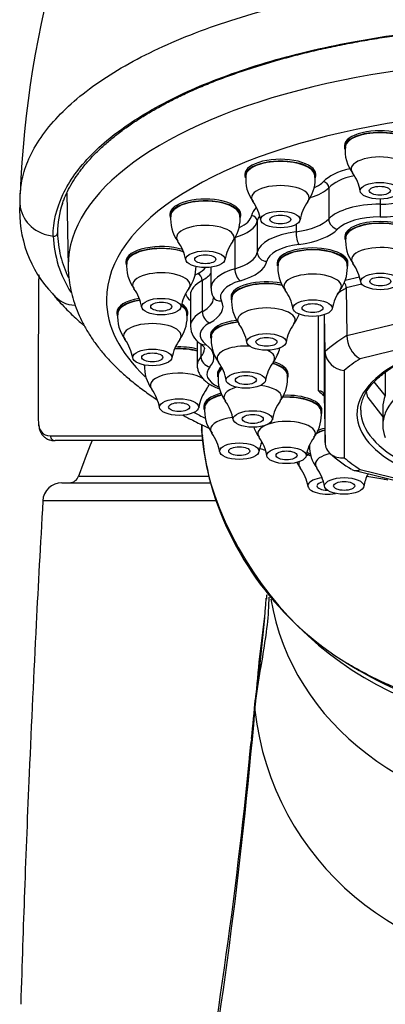
# Model space of a CAD drawing. Units: millimetres. Extents: x 7 to 203, y 5 to 291.
# Drawn here: x 165 to 169, y 190 to 201 of the extents above; entities that cross this region are included whole.
import ezdxf

# ---------------------------------------------------------------- set-up
doc = ezdxf.new("R2010")
doc.units = ezdxf.units.MM
doc.layers.add('Standard', color=7, linetype='Continuous')

msp = doc.modelspace()

# ---------------------------------------------------------------- linework, layer by layer
at = {"layer": 'Standard', "color": 7, "linetype": 'Continuous'}
for p, q in [((168.421, 199.203), (168.421, 199.185)), ((167.381, 198.904), (167.381, 198.885)), ((168.113, 198.881), (168.112, 198.892)), ((168.115, 198.854), (168.113, 198.881)), ((168.121, 198.885), (168.121, 198.904)), ((168.258, 198.764), (168.258, 198.438)), ((165.519, 198.706), (165.534, 197.935)), ((168.793, 198.645), (168.793, 198.592)), ((166.597, 198.488), (166.597, 198.47)), ((167.328, 198.465), (167.327, 198.476)), ((167.33, 198.438), (167.328, 198.465)), ((167.337, 198.47), (167.337, 198.488)), ((167.51, 198.415), (167.51, 198.089)), ((167.915, 198.38), (167.915, 198.303)), ((167.276, 198.244), (167.276, 197.918)), ((168.426, 198.256), (168.426, 198.238)), ((166.137, 197.993), (166.137, 197.975)), ((167.026, 197.934), (167.026, 197.716)), ((167.718, 197.979), (167.718, 197.961)), ((168.45, 197.956), (168.45, 197.967)), ((168.453, 197.929), (168.45, 197.956)), ((168.458, 197.961), (168.458, 197.979)), ((168.429, 197.797), (168.578, 197.833)), ((166.935, 197.796), (166.935, 197.47)), ((168.603, 197.757), (168.439, 197.717)), ((168.439, 197.717), (168.446, 197.22)), ((166.811, 197.644), (166.811, 197.318)), ((167.236, 197.625), (167.236, 197.607)), ((168.446, 197.22), (170.394, 197.695)), ((166.043, 197.463), (166.043, 197.445)), ((166.775, 197.44), (166.774, 197.451)), ((166.777, 197.413), (166.775, 197.44)), ((166.783, 197.445), (166.783, 197.463)), ((168.149, 196.643), (168.149, 197.425)), ((168.209, 197.437), (168.209, 196.595)), ((168.218, 197.053), (168.211, 197.44)), ((170.454, 197.434), (168.585, 196.978)), ((167.021, 197.227), (167.021, 197.209)), ((166.883, 197.165), (166.883, 196.911)), ((166.922, 197.131), (166.922, 196.999)), ((168.218, 196.103), (168.218, 197.053)), ((167.093, 196.82), (167.093, 196.802)), ((167.825, 196.798), (167.824, 196.808)), ((167.827, 196.771), (167.825, 196.798)), ((167.833, 196.802), (167.833, 196.82)), ((168.418, 196.856), (168.418, 195.944)), ((168.847, 196.837), (168.847, 196.593)), ((168.847, 196.593), (168.733, 196.738)), ((168.209, 196.595), (168.218, 196.103)), ((166.952, 196.484), (166.952, 196.466)), ((168.664, 196.572), (168.822, 196.371)), ((168.178, 196.418), (168.177, 196.428)), ((168.18, 196.391), (168.178, 196.418)), ((168.186, 196.422), (168.186, 196.44)), ((168.822, 196.466), (168.822, 196.282)), ((165.348, 196.173), (166.933, 196.173)), ((166.929, 196.231), (166.93, 196.205)), ((166.939, 196.123), (165.397, 196.123)), ((168.519, 195.813), (170.426, 195.348)), ((168.585, 195.821), (170.454, 195.365)), ((165.468, 195.683), (167.019, 195.683)), ((165.642, 195.751), (167.001, 195.751)), ((167.075, 195.495), (165.268, 195.495)), ((167.487, 193.382), (167.486, 193.369)), ((167.486, 193.369), (167.486, 193.309)), ((167.451, 193.02), (167.45, 193.004))]:
    msp.add_line(p, q, dxfattribs=at)
for centre, radius, start, end in [((175.748, 198.273), 10.725, 149.8313, 177.7255), ((168.805, 199.149), 0.377, 173.4956, 217.3505), ((167.766, 198.849), 0.377, 173.4956, 217.3505), ((167.725, 198.853), 0.39, 323.441, 0.092), ((168.132, 198.648), 0.461, 9.6723, 36.0951), ((166.053, 198.644), 1.024, 177.0308, 184.4458), ((166.276, 198.517), 1.249, 176.5522, 223.6612), ((167.092, 198.348), 0.461, 9.6723, 36.0951), ((168.403, 198.353), 0.452, 143.7652, 170.869), ((166.981, 198.433), 0.377, 173.4956, 217.3505), ((166.941, 198.437), 0.39, 323.441, 0.092), ((166.544, 198.304), 1.167, 182.2398, 212.8031), ((166.535, 198.319), 1.113, 181.2889, 194.0814), ((168.81, 198.202), 0.377, 173.6126, 217.5028), ((166.308, 197.932), 0.461, 9.6723, 36.0951), ((167.619, 197.938), 0.452, 143.7652, 170.869), ((166.535, 198.319), 1.113, 194.0814, 206.3657), ((166.522, 197.939), 0.377, 173.4956, 217.3505), ((166.481, 197.943), 0.39, 323.441, 0.092), ((168.102, 197.925), 0.377, 173.6126, 217.5028), ((168.062, 197.929), 0.39, 323.3091, 0.087), ((168.138, 197.699), 0.461, 9.8391, 36.2408), ((296.871, 196.681), 131.65, 179.48976, 180.15015), ((297.36, 196.68), 132.139, 179.49143, 180.06044), ((167.197, 197.709), 0.17, 177.3084, 209.4455), ((168.354, 197.716), 0.0858, 0.5909, 40.981), ((165.618, 197.847), 0.311, 218.1103, 267.9353), ((165.849, 197.438), 0.461, 9.6723, 36.0951), ((167.159, 197.443), 0.452, 143.7652, 170.869), ((167.619, 197.571), 0.377, 173.6126, 217.5028), ((167.43, 197.422), 0.461, 9.8391, 36.2408), ((168.739, 197.428), 0.451, 143.6004, 170.7674), ((166.428, 197.408), 0.377, 173.4956, 217.3505), ((166.387, 197.412), 0.39, 323.441, 0.092), ((167.58, 197.575), 0.39, 323.3091, 340.6321), ((167.033, 197.323), 0.221, 181.4018, 237.5774), ((166.947, 197.068), 0.461, 9.8391, 36.2408), ((168.256, 197.074), 0.451, 143.6004, 170.7674), ((167.405, 197.173), 0.377, 173.6126, 217.5028), ((168.727, 197.221), 0.281, 180.2356, 239.6716), ((165.755, 196.907), 0.461, 9.6723, 36.0951), ((167.065, 196.913), 0.452, 143.7652, 170.869), ((167.365, 197.177), 0.39, 323.3091, 347.4577), ((168.433, 197.071), 0.216, 184.7359, 266.0411), ((166.708, 196.89), 0.377, 176.3824, 217.3505), ((166.732, 196.67), 0.461, 9.8391, 36.2408), ((168.041, 196.676), 0.451, 143.6004, 170.7674), ((167.477, 196.766), 0.377, 173.6126, 217.5028), ((166.667, 196.894), 0.39, 323.441, 332.2801), ((167.437, 196.77), 0.39, 323.3091, 0.087), ((166.034, 196.389), 0.461, 9.6723, 36.0951), ((167.345, 196.394), 0.452, 143.7652, 170.869), ((166.804, 196.263), 0.461, 9.8391, 36.2408), ((168.113, 196.269), 0.451, 143.6004, 170.7674), ((167.337, 196.43), 0.377, 173.4956, 217.3505), ((167.79, 196.391), 0.39, 323.3091, 0.087), ((165.23, 196.336), 0.0085, 176.9045, 185.0696), ((127.574, 197.77), 39.385, 357.7624, 357.8459), ((167.267, 196.233), 0.338, 179.9607, 183.6401), ((169.816, 196.439), 2.896, 184.5236, 194.0989), ((169.868, 196.428), 2.943, 184.8251, 194.264), ((166.663, 195.929), 0.461, 9.6723, 36.0951), ((167.83, 196.386), 0.377, 199.0828, 217.5028), ((170.622, 194.057), 5.26, 156.8727, 161.2081), ((167.974, 195.934), 0.452, 157.0418, 170.869), ((167.157, 195.883), 0.461, 9.8391, 36.2408), ((168.466, 195.889), 0.451, 143.6004, 170.7674), ((168.432, 196.067), 0.377, 179.3047, 217.5028), ((169.291, 197.14), 1.538, 228.4503, 238.8942), ((168.259, 196.068), 0.377, 207.0754, 217.3505), ((167.586, 195.567), 0.461, 9.6723, 36.0951), ((167.759, 195.564), 0.461, 9.8391, 36.2408), ((169.068, 195.57), 0.451, 152.6728, 170.7674), ((165.468, 195.483), 0.2, 90, 176.7868), ((165.547, 195.783), 0.1, 270, 341.2081), ((170.143, 196.563), 3.244, 194.8138, 238.5858), ((170.479, 196.764), 3.623, 197.0355, 272.2475), ((151.962, 195.605), 15.683, 351.8511, 355.8808), ((163.845, 194.796), 3.778, 354.9901, 355.7701), ((183.98, 192.082), 16.543, 172.2369, 175.367), ((170.602, 197.232), 4.053, 237.9856, 270.2807), ((117.659, 198.103), 50.051, 354.1627, 354.6403), ((114.357, 197.833), 53.321, 349.8195, 355.1334), ((113.027, 198.198), 54.673, 354.5504, 354.9329), ((170.448, 193.641), 2.981, 186.3828, 273.3313), ((113.027, 198.198), 54.673, 354.3507, 354.5504), ((115.204, 197.979), 52.482, 349.6486, 354.5298), ((117.659, 198.103), 50.051, 353.9355, 354.0935)]:
    msp.add_arc(centre, radius, start, end, dxfattribs=at)
for centre, major_axis, ratio, start_param, end_param in [((170.622, 197.952), (-5.088, 0), 0.422618, 3.133848, 6.283185), ((170.622, 197.596), (-4.688, 0), 0.422618, 2.720532, 6.283185), ((168.791, 199.203), (0.37, 0), 0.422618, 0, 3.141593), ((168.791, 199.185), (0.37, 0), 0.422618, 0, 3.254171), ((168.791, 199.185), (0.362, 0), 0.422618, 0.041329, 3.100774), ((167.751, 198.885), (0.37, 0), 0.422618, 0, 3.254171), ((167.751, 198.904), (0.37, 0), 0.422618, 0, 3.141593), ((168.791, 198.958), (0.301, 0), 0.422618, 0, 3.444177), ((167.751, 198.885), (0.362, 0), 0.422618, 0.041329, 3.100774), ((168.796, 198.728), (-0.64, 0), 0.422618, 5.236235, 5.904002), ((167.751, 198.885), (0.37, 0), 0.422618, 6.092629, 6.283185), ((168.796, 198.673), (-0.58, 0), 0.422618, 5.204015, 5.904002), ((167.751, 198.659), (-0.301, 0), 0.422618, 2.839628, 6.283185), ((167.751, 198.849), (0.545, 0), 0.422618, 5.325458, 5.904002), ((167.751, 198.904), (0.485, 0), 0.422618, -0.747827, -0.379183), ((168.202, 198.773), (-0.0437, 0.0412), 0.841931, 3.812551, 5.383347), ((166.967, 198.488), (0.37, 0), 0.422618, 0, 3.141593), ((167.751, 198.659), (-0.301, 0), 0.422618, 0, 0.302585), ((168.791, 198.822), (0.545, 0), 0.422618, 4.717573, 5.604803), ((165.428, 198.618), (0.4, 0.001), 0.906313, 3.211523, 3.294622), ((165.428, 198.618), (-0.4, -0.001), 0.906304, 0.152385, 1.440133), ((166.967, 198.47), (0.37, 0), 0.422618, 0, 3.254171), ((166.967, 198.47), (0.362, 0), 0.422618, 0.041329, 3.100774), ((168.088, 198.45), (-0.64, 0), 0.422618, 5.879531, 6.203202), ((168.796, 198.347), (-0.58, 0), 0.422618, 4.717573, 5.904002), ((168.794, 198.55), (-0.0002, 0.1), 0.004698, 1.134459, 2.705256), ((168.791, 198.732), (0.645, 0), 0.422618, 4.717573, 5.604803), ((166.967, 198.488), (0.485, 0), 0.422618, 5.535747, 6.203202), ((166.967, 198.47), (0.37, 0), 0.422618, 6.099917, 6.283185), ((167.45, 198.417), (-0.0589, 0.0112), 0.903411, 3.311288, 4.882084), ((168.088, 198.396), (-0.58, 0), 0.422618, 5.99603, 6.203202), ((167.751, 198.523), (0.545, 0), 0.422618, 5.016772, 5.904002), ((168.35, 198.422), (-0.0728, 0.0686), 0.841931, 0.670958, 2.241755), ((168.796, 198.256), (-0.48, 0), 0.422618, 4.717573, 5.904002), ((166.967, 198.243), (0.301, 0), 0.422618, 0, 3.444177), ((166.967, 198.434), (0.545, 0), 0.422618, 5.315971, 6.203202), ((167.751, 198.432), (0.645, 0), 0.422618, 5.016772, 5.904002), ((168.796, 198.256), (-0.37, 0), 0.422618, 3.141593, 6.283185), ((168.796, 198.238), (-0.37, 0), 0.422618, 2.954913, 6.283185), ((168.796, 198.238), (0.363, 0), 0.422618, 0.040466, 3.101574), ((166.967, 198.243), (0.301, 0), 0.422618, 5.981221, 6.283185), ((168.088, 198.069), (-0.58, 0), 0.422618, 5.016772, 6.203202), ((167.945, 198.263), (-0.0132, 0.0991), 0.271625, 1.116169, 2.686965), ((168.796, 198.238), (-0.37, 0), 0.422618, 0, 0.093809), ((166.507, 197.975), (0.37, 0), 0.422618, 0.884267, 3.254171), ((166.507, 197.993), (0.37, 0), 0.422618, 0.928636, 3.141593), ((166.507, 197.975), (0.362, 0), 0.422618, 0.856927, 3.100774), ((168.088, 197.979), (-0.48, 0), 0.422618, 5.016772, 6.203202), ((168.088, 197.961), (0.37, 0), 0.422618, 0, 3.229666), ((168.088, 197.979), (0.37, 0), 0.422618, 0, 3.141593), ((168.796, 198.012), (0.301, 0), 0.422618, 0, 3.445773), ((166.967, 198.107), (0.545, 0), 0.422618, 5.315971, 6.203202), ((167.61, 198.086), (-0.0982, 0.0186), 0.903411, 0.169695, 1.740492), ((168.088, 197.961), (0.363, 0), 0.422618, 0.040466, 3.101574), ((170.622, 197.952), (-5.088, 0), 0.422618, 0, 0.008475), ((166.507, 197.993), (-0.485, 0), 0.422618, 2.473578, 2.829011), ((166.967, 198.017), (0.645, 0), 0.422618, 5.315971, 6.203202), ((168.088, 197.961), (0.37, 0), 0.422618, 6.114864, 6.283185), ((166.507, 197.748), (0.301, 0), 0.422618, 0, 3.444177), ((167.391, 197.699), (0.64, 0), 0.422618, -3.809607, -3.724768), ((166.888, 197.812), (-0.0283, 0.0529), 0.7115, 4.067097, 5.637893), ((166.507, 197.939), (-0.545, 0), 0.422618, 2.473578, 2.825972), ((167.606, 197.716), (0.58, 0), 0.422618, 2.174379, 3.139632), ((167.333, 197.883), (-0.028, 0.096), 0.514416, 1.055462, 2.626259), ((168.088, 197.734), (0.301, 0), 0.422618, 0, 3.445773), ((166.507, 197.748), (0.301, 0), 0.422618, 5.981221, 6.283185), ((167.391, 197.644), (0.58, 0), 0.422618, 2.473578, 3.141593), ((167.606, 197.625), (0.48, 0), 0.422618, 2.174379, 3.360808), ((167.606, 197.607), (0.37, 0), 0.422618, 1.101549, 3.235402), ((167.606, 197.625), (0.37, 0), 0.422618, 1.132776, 3.141593), ((167.606, 197.607), (0.363, 0), 0.422618, 1.086647, 3.101574), ((170.622, 197.072), (-2.663, 0), 0.422618, -0.610418, -0.544495), ((168.088, 197.734), (0.301, 0), 0.422618, 5.979472, 6.283185), ((167.391, 197.699), (0.64, 0), 0.422618, 3.288074, 3.578062), ((166.507, 197.612), (-0.545, 0), 0.422618, 2.473578, 3.138107), ((167.137, 197.672), (0.0885, 0.0466), 0.884619, 3.141041, 4.276019), ((170.622, 197.596), (-4.688, 0), 0.422618, 0, 0.419331), ((166.413, 197.445), (0.37, 0), 0.422618, 1.933651, 3.254171), ((166.413, 197.463), (0.37, 0), 0.422618, 1.954119, 3.141593), ((166.413, 197.445), (0.362, 0), 0.422618, 1.939669, 3.100774), ((166.413, 197.445), (0.37, 0), 0.422618, 0, 0.596776), ((166.413, 197.445), (0.362, 0), 0.422618, 0.041329, 0.565233), ((166.413, 197.463), (0.37, 0), 0.422618, 0, 0.591812), ((166.507, 197.522), (-0.645, 0), 0.422618, 2.473578, 3.360808), ((167.606, 197.381), (-0.301, 0), 0.422618, 2.83788, 6.283185), ((166.413, 197.445), (0.37, 0), 0.422618, 6.099917, 6.283185), ((167.391, 197.318), (0.58, 0), 0.422618, 2.473578, 3.14139), ((167.014, 197.444), (-0.0472, 0.0882), 0.7115, 0.925504, 2.496301), ((166.413, 197.218), (-0.301, 0), 0.422618, 2.839628, 6.283185), ((167.391, 197.227), (0.48, 0), 0.422618, 2.473578, 3.660008), ((167.391, 197.227), (-0.37, 0), 0.422618, 4.972109, 6.283185), ((167.391, 197.209), (-0.37, 0), 0.422618, 4.944681, 6.283185), ((167.391, 197.209), (0.363, 0), 0.422618, 1.801807, 3.101574), ((167.606, 197.381), (-0.301, 0), 0.422618, 0, 0.30418), ((170.622, 196.4), (2.07, 0), 0.422618, 0, 4.189106), ((166.413, 197.218), (-0.301, 0), 0.422618, 0, 0.302585), ((167.391, 197.209), (-0.37, 0), 0.422618, 0, 0.093809), ((170.622, 196.578), (-2.653, 0), 0.422618, -0.609623, -0.437574), ((166.693, 196.945), (0.37, 0), 0.422618, 1.033031, 1.679597), ((166.974, 197.217), (0.0595, 0.0804), 0.787224, 3.141401, 3.896644), ((166.413, 196.992), (-0.645, 0), 0.422618, 2.772777, 3.660008), ((167.391, 196.983), (-0.301, 0), 0.422618, 4.577268, 6.283185), ((166.693, 196.927), (0.362, 0), 0.422618, 1.019798, 1.705243), ((166.693, 196.927), (0.37, 0), 0.422618, 1.033031, 1.699633), ((167.463, 196.911), (0.58, 0), 0.422618, 2.772777, 3.141788), ((166.413, 197.082), (-0.545, 0), 0.422618, 2.772777, 3.139797), ((167.015, 196.984), (-0.0738, 0.0675), 0.845363, 0.658133, 2.22893), ((167.391, 196.983), (-0.301, 0), 0.422618, 2.83788, 3.872717), ((170.622, 196.282), (-1.8, 0), 0.422618, 3.141593, 6.112317), ((166.693, 196.927), (0.37, 0), 0.422618, 3.224491, 3.268121), ((167.463, 196.82), (0.48, 0), 0.422618, 2.772777, 3.873413), ((167.391, 196.983), (-0.301, 0), 0.422618, 0, 0.30418), ((167.463, 196.82), (-0.37, 0), 0.422618, 5.809533, 6.283185), ((167.463, 196.802), (-0.363, 0), 0.422618, 3.182058, 4.109437), ((167.463, 196.802), (-0.37, 0), 0.422618, 2.973271, 4.117247), ((167.463, 196.82), (-0.37, 0), 0.422618, 3.141593, 4.086039), ((170.622, 196.4), (-2.453, 0), 0.422618, -0.591838, -0.455359), ((166.693, 196.7), (0.301, 0), 0.422618, 0.528658, 3.444177), ((167.463, 196.802), (-0.37, 0), 0.422618, 5.770029, 6.283185), ((167.463, 196.802), (-0.37, 0), 0.422618, 0, 0.093809), ((167.463, 196.802), (-0.363, 0), 0.422618, 5.794991, 6.243167), ((167.463, 196.576), (0.301, 0), 0.422618, 0, 1.301621), ((167.322, 196.484), (-0.37, 0), 0.422618, 5.263153, 6.283185), ((167.322, 196.466), (-0.37, 0), 0.422618, 5.239193, 6.283185), ((167.322, 196.466), (0.362, 0), 0.422618, 2.103856, 3.100774), ((167.134, 196.763), (0.0368, 0.093), 0.619882, 3.141587, 3.387586), ((167.463, 196.576), (0.301, 0), 0.422618, 2.174884, 3.445773), ((167.816, 196.44), (0.37, 0), 0.422618, 0, 1.656624), ((170.622, 197.125), (-2.723, 0), 0.422618, 0.431865, 0.481414), ((170.622, 196.699), (1.98, 0), 0.422618, 3.217271, 3.293694), ((170.622, 196.466), (1.8, 0), 0.422618, 2.974145, 3.141593), ((167.463, 196.576), (0.301, 0), 0.422618, 5.979472, 6.283185), ((167.816, 196.422), (0.363, 0), 0.422618, 0.040466, 1.687637), ((167.816, 196.422), (0.37, 0), 0.422618, 0, 1.679342), ((170.622, 197.596), (-4.688, 0), 0.422618, 0.636604, 0.675962), ((167.322, 196.466), (-0.37, 0), 0.422618, 0, 0.112579), ((167.816, 196.422), (0.37, 0), 0.422618, 6.114864, 6.283185), ((170.622, 196.436), (-2.03, 0), 0.422618, 6.277277, 6.283185), ((170.622, 196.436), (-2.03, 0), 0.422618, 0, 0.704779), ((170.622, 196.282), (-1.8, 0), 0.422618, 6.112317, 6.283185), ((167.322, 196.24), (-0.301, 0), 0.422618, 4.94332, 6.283185), ((167.816, 196.196), (0.301, 0), 0.422618, 0, 3.445773), ((170.622, 196.282), (-1.8, 0), 0.422618, 0, 0.167513), ((165.397, 196.173), (0, 0.05), 0.976646, 1.570796, 3.141593), ((167.322, 196.24), (-0.301, 0), 0.422618, 0, 0.302585), ((167.816, 196.196), (0.301, 0), 0.422618, 5.979472, 6.283185), ((168.418, 196.103), (0.363, 0), 0.422618, -4.111947, -3.740254), ((168.418, 196.103), (0.37, 0), 0.422618, -4.125078, -3.795934), ((168.418, 196.121), (0.37, 0), 0.422618, -4.125497, -3.847326), ((170.622, 197.596), (-4.688, 0), 0.422618, 0.85693, 0.860526), ((168.244, 195.878), (0.301, 0), 0.422618, -3.993541, -3.863231), ((168.418, 196.121), (-0.48, 0), 0.422618, 0.616923, 0.731357), ((168.418, 195.877), (-0.301, 0), 0.422618, 5.219697, 6.283185), ((168.244, 195.878), (0.301, 0), 0.422618, 2.937902, 3.444177), ((168.418, 195.877), (-0.301, 0), 0.422618, 0, 0.30418), ((170.622, 196.4), (-2.453, 0), 0.422618, 0.455359, 0.591838), ((167.301, 195.791), (0.291, 0.072), 0.466146, 3.028027, 3.261597), ((168.244, 195.651), (0.205, 0), 0.422618, 1.857626, 5.13146), ((168.244, 195.651), (-0.11, 0), 0.422618, 5.123754, 6.283185), ((168.244, 195.651), (-0.11, 0), 0.422618, 0, 1.559113), ((170.622, 194.843), (3, 0), 0.878817, 3.283955, 4.712389)]:
    msp.add_ellipse(centre, major_axis=major_axis, ratio=ratio, start_param=start_param, end_param=end_param, dxfattribs=at)
for centre, major_axis in [((168.791, 198.732), (0.205, 0)), ((168.791, 198.732), (0.11, 0)), ((167.751, 198.432), (0.205, 0)), ((167.751, 198.432), (0.11, 0)), ((166.967, 198.017), (-0.205, 0)), ((166.967, 198.017), (-0.11, 0)), ((168.796, 197.785), (0.205, 0)), ((168.796, 197.785), (-0.11, 0)), ((166.507, 197.522), (-0.205, 0)), ((166.507, 197.522), (-0.11, 0)), ((168.088, 197.507), (0.205, 0)), ((168.088, 197.507), (-0.11, 0)), ((167.606, 197.154), (0.205, 0)), ((167.606, 197.154), (-0.11, 0)), ((166.413, 196.992), (-0.205, 0)), ((166.413, 196.992), (0.11, 0)), ((167.391, 196.756), (0.205, 0)), ((167.391, 196.756), (-0.11, 0)), ((166.693, 196.473), (0.205, 0)), ((166.693, 196.473), (-0.11, 0)), ((167.463, 196.349), (-0.205, 0)), ((167.463, 196.349), (0.11, 0)), ((167.322, 196.013), (-0.205, 0)), ((167.322, 196.013), (-0.11, 0)), ((167.816, 195.969), (-0.205, 0)), ((167.816, 195.969), (-0.11, 0)), ((168.418, 195.65), (0.205, 0)), ((168.418, 195.65), (-0.11, 0))]:
    msp.add_ellipse(centre, major_axis=major_axis, ratio=0.422618, dxfattribs=at)
for points, knots in [([(165.034, 198.697), (165.039, 198.758), (165.054, 198.89), (165.131, 199.098), (165.261, 199.318), (165.447, 199.536), (165.681, 199.746), (166.058, 200.012), (166.641, 200.312), (167.353, 200.559), (167.981, 200.718), (168.478, 200.817), (168.995, 200.896), (169.428, 200.941), (169.775, 200.967), (170.036, 200.982), (170.321, 200.992), (170.519, 200.993), (170.622, 200.994)], [0, 0, 0, 0, 0.0497155, 0.1089166, 0.1727284, 0.236253, 0.2999209, 0.3635887, 0.4907708, 0.6179529, 0.6816207, 0.7452886, 0.8088145, 0.8726253, 0.9004971, 0.9311387, 0.9643739, 1, 1, 1, 1]), ([(165.377, 198.258), (165.377, 198.405), (165.412, 198.551), (165.547, 198.836), (165.646, 198.974), (165.909, 199.242), (166.074, 199.371), (166.454, 199.611), (166.67, 199.723), (167.158, 199.929), (167.425, 200.021), (167.992, 200.181), (168.297, 200.25), (168.933, 200.362), (169.259, 200.403), (169.93, 200.46), (170.277, 200.475), (170.621, 200.474)], [0, 0, 0, 0, 0.125, 0.125, 0.25, 0.25, 0.375, 0.375, 0.5, 0.5, 0.625, 0.625, 0.75, 0.75, 0.875, 0.875, 1, 1, 1, 1]), ([(165.471, 198.585), (165.477, 198.603), (165.49, 198.647), (165.526, 198.725), (165.574, 198.814), (165.632, 198.903), (165.699, 198.991), (165.775, 199.078), (165.859, 199.163), (165.953, 199.248), (166.055, 199.33), (166.165, 199.411), (166.284, 199.49), (166.41, 199.566), (166.544, 199.64), (166.685, 199.712), (166.833, 199.781), (166.988, 199.847), (167.149, 199.91), (167.318, 199.97), (167.493, 200.028), (167.675, 200.083), (167.862, 200.135), (168.055, 200.183), (168.252, 200.228), (168.453, 200.269), (168.658, 200.307), (168.865, 200.34), (169.075, 200.37), (169.287, 200.396), (169.501, 200.418), (169.72, 200.436), (169.94, 200.45), (170.162, 200.46), (170.383, 200.466), (170.542, 200.469), (170.616, 200.468), (170.621, 200.468)], [0, 0, 0, 0, 0.016398, 0.046274, 0.076074, 0.105852, 0.135619, 0.165383, 0.195148, 0.224915, 0.254682, 0.28444, 0.314182, 0.343896, 0.373571, 0.403197, 0.432764, 0.46209, 0.491569, 0.521228, 0.551034, 0.580951, 0.610941, 0.640963, 0.67097, 0.700916, 0.730765, 0.760482, 0.790038, 0.819427, 0.848951, 0.878748, 0.908609, 0.938495, 0.968356, 0.998156, 1, 1, 1, 1]), ([(165.377, 198.258), (165.388, 198.257), (165.4, 198.26), (165.417, 198.273), (165.422, 198.283), (165.422, 198.294)], [0, 0, 0, 0, 0.5, 0.5, 1, 1, 1, 1]), ([(165.535, 197.934), (165.535, 197.914), (165.535, 197.864), (165.546, 197.772), (165.567, 197.665), (165.597, 197.559), (165.637, 197.454), (165.686, 197.35), (165.744, 197.247), (165.812, 197.146), (165.889, 197.046), (165.976, 196.948), (166.073, 196.852), (166.179, 196.758), (166.294, 196.667), (166.391, 196.598), (166.449, 196.559), (166.465, 196.549)], [0, 0, 0, 0, 0.033075, 0.099862, 0.166788, 0.234196, 0.302401, 0.371681, 0.44225, 0.514245, 0.587703, 0.662557, 0.73864, 0.815718, 0.893523, 0.971797, 1, 1, 1, 1]), ([(165.375, 197.652), (165.397, 197.626), (165.435, 197.58), (165.502, 197.508), (165.566, 197.445), (165.623, 197.392), (165.667, 197.353), (165.692, 197.332), (165.702, 197.324)], [0, 0, 0, 0, 0.207255, 0.434042, 0.628912, 0.791787, 0.922894, 1, 1, 1, 1]), ([(167.049, 197.625), (167.049, 197.623), (167.052, 197.618), (167.053, 197.615), (167.052, 197.613), (167.052, 197.612)], [0, 0, 0, 0, 0.285626, 0.867677, 1, 1, 1, 1]), ([(168.591, 196.441), (168.591, 196.449), (168.592, 196.474), (168.6, 196.52), (168.619, 196.576), (168.647, 196.631), (168.685, 196.685), (168.731, 196.738), (168.786, 196.79), (168.849, 196.84), (168.92, 196.889), (169, 196.936), (169.087, 196.98), (169.182, 197.023), (169.283, 197.062), (169.39, 197.099), (169.504, 197.132), (169.623, 197.162), (169.746, 197.189), (169.874, 197.212), (170.005, 197.232), (170.139, 197.248), (170.276, 197.259), (170.414, 197.267), (170.553, 197.271), (170.692, 197.271), (170.831, 197.267), (170.969, 197.259), (171.106, 197.247), (171.24, 197.232), (171.371, 197.212), (171.499, 197.189), (171.623, 197.162), (171.741, 197.132), (171.855, 197.098), (171.962, 197.061), (172.064, 197.022), (172.158, 196.979), (172.245, 196.935), (172.324, 196.888), (172.396, 196.839), (172.459, 196.789), (172.513, 196.737), (172.558, 196.685), (172.595, 196.631), (172.622, 196.578), (172.637, 196.541), (172.64, 196.523), (172.641, 196.523)], [0, 0, 0, 0, 0.009768, 0.033322, 0.056714, 0.07978, 0.102532, 0.125059, 0.147455, 0.169789, 0.192104, 0.214421, 0.236753, 0.259107, 0.281485, 0.303886, 0.326309, 0.34875, 0.371207, 0.393678, 0.41616, 0.438651, 0.461149, 0.483652, 0.506159, 0.528668, 0.551177, 0.573684, 0.596188, 0.618686, 0.641178, 0.663662, 0.686135, 0.708594, 0.731038, 0.753464, 0.775868, 0.798248, 0.820602, 0.842929, 0.86523, 0.887513, 0.909792, 0.932087, 0.954443, 0.97693, 0.999639, 1, 1, 1, 1]), ([(166.914, 197.137), (166.919, 197.133), (166.931, 197.124), (166.946, 197.108), (166.955, 197.095), (166.958, 197.086), (166.958, 197.084), (166.958, 197.082)], [0, 0, 0, 0, 0.12276, 0.342612, 0.562779, 0.789796, 1, 1, 1, 1]), ([(166.883, 196.911), (166.883, 196.91), (166.881, 196.897), (166.887, 196.867), (166.9, 196.828), (166.922, 196.791), (166.952, 196.758), (166.99, 196.726), (167.035, 196.698), (167.074, 196.679), (167.095, 196.671), (167.098, 196.67)], [0, 0, 0, 0, 0.004426, 0.131258, 0.256195, 0.383793, 0.518863, 0.664875, 0.821747, 0.977734, 1, 1, 1, 1]), ([(168.149, 196.643), (168.164, 196.645), (168.179, 196.641), (168.202, 196.623), (168.208, 196.61), (168.209, 196.595)], [0, 0, 0, 0, 0.5, 0.5, 1, 1, 1, 1]), ([(166.733, 196.389), (166.766, 196.371), (166.85, 196.327), (166.941, 196.283), (166.998, 196.257), (167.003, 196.255)], [0, 0, 0, 0, 0.391727, 0.950814, 1, 1, 1, 1]), ([(165.222, 196.336), (165.223, 196.281), (165.233, 196.24), (165.275, 196.186), (165.306, 196.173), (165.348, 196.173)], [0, 0, 0, 0, 0.5, 0.5, 1, 1, 1, 1]), ([(165.224, 196.311), (165.224, 196.301), (165.225, 196.277), (165.234, 196.24), (165.249, 196.203), (165.271, 196.172), (165.3, 196.147), (165.334, 196.131), (165.367, 196.124), (165.387, 196.124), (165.397, 196.124)], [0, 0, 0, 0, 0.084207, 0.239008, 0.378589, 0.506162, 0.642012, 0.774324, 0.909352, 1, 1, 1, 1]), ([(166.93, 196.29), (166.93, 196.287), (166.93, 196.279), (166.93, 196.268), (166.93, 196.255), (166.93, 196.237), (166.93, 196.221), (166.929, 196.211)], [0, 0, 0, 0, 0.1180977, 0.3076607, 0.4065663, 0.6043775, 1, 1, 1, 1]), ([(168.218, 196.103), (168.219, 196.079), (168.224, 196.056), (168.245, 196.015), (168.26, 195.996), (168.297, 195.967), (168.319, 195.956), (168.367, 195.943), (168.393, 195.941), (168.418, 195.944)], [0, 0, 0, 0, 0.25, 0.25, 0.5, 0.5, 0.75, 0.75, 1, 1, 1, 1]), ([(168.024, 195.983), (168.033, 195.979), (168.047, 195.973), (168.062, 195.967), (168.068, 195.965)], [0, 0, 0, 0, 0.631067, 1, 1, 1, 1]), ([(168.497, 195.822), (168.508, 195.816), (168.52, 195.812), (168.549, 195.81), (168.568, 195.813), (168.585, 195.821)], [0, 0, 0, 0, 0.439276, 0.439276, 1, 1, 1, 1]), ([(168.656, 195.753), (168.711, 195.743), (168.783, 195.73), (168.856, 195.718), (168.873, 195.715)], [0, 0, 0, 0, 0.764264, 1, 1, 1, 1]), ([(165.269, 195.495), (165.243, 195.022), (165.194, 194.14), (165.13, 192.759), (165.076, 191.417), (165.052, 190.67), (165.038, 190.237)], [0, 0, 0, 0, 0.245365, 0.541146, 0.775432, 1, 1, 1, 1]), ([(167.486, 193.309), (167.487, 193.322), (167.488, 193.339), (167.503, 193.491), (167.528, 193.635), (167.586, 193.976), (167.626, 194.217), (167.633, 194.45), (167.635, 194.485), (167.635, 194.49)], [0, 0, 0, 0, 0.0242265, 0.0355173, 0.3321424, 0.3763255, 0.9016063, 0.9858107, 1, 1, 1, 1])]:
    msp.add_open_spline(points, degree=3, knots=knots, dxfattribs=at)
for points in [[(165.473, 198.598), (165.439, 198.498), (165.422, 198.396), (165.422, 198.294)], [(167.098, 196.67), (167.104, 196.667), (167.109, 196.665), (167.114, 196.663)], [(166.929, 196.211), (166.93, 196.2), (166.931, 196.189), (166.936, 196.178)], [(167.534, 196.043), (167.554, 196.036), (167.575, 196.029), (167.595, 196.023)]]:
    msp.add_open_spline(points, degree=3, dxfattribs=at)
msp.add_rational_spline([(170.622, 193.219), (169.855, 193.219), (169.104, 193.404), (168.453, 193.795)], [1, 0.923864765254, 0.879458693904, 0.86678178595], degree=3, dxfattribs=at)

doc.saveas('drawing.dxf')
